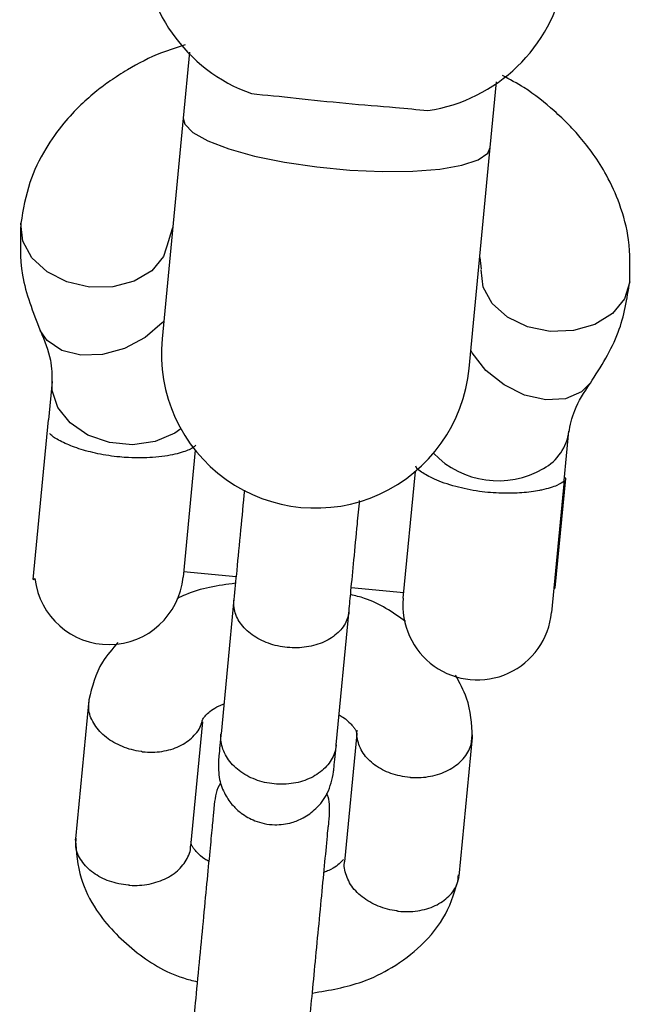
# Model space of a CAD drawing. Units: millimetres. Extents: x -4560 to 5612, y -3372 to 6123.
# Drawn here: x -2391 to -2359, y 1822 to 1873 of the extents above; entities that cross this region are included whole.
import ezdxf

# ---------------------------------------------------------------- set-up
doc = ezdxf.new("R2010")
doc.units = ezdxf.units.MM
doc.layers.add('Toestel 2D', color=7, linetype='Continuous', lineweight=20)

# ---------------------------------------------------------------- blocks, each defined once
blk = doc.blocks.new('BG-8179-RB')
at = {"layer": 'Toestel 2D', "lineweight": 25}
for points in [[(-2384.461, 1876.844), (-2384.484, 1873.225), (-2382.213, 1869.988), (-2378.801, 1868.78)], [(-2369.652, 1867.902), (-2366.073, 1868.439), (-2363.227, 1871.184), (-2362.561, 1874.742)], [(-2382.015, 1870.928), (-2382.015, 1870.928), (-2382.343, 1867.512), (-2382.343, 1867.512)], [(-2366.416, 1865.983), (-2366.416, 1865.983), (-2366.088, 1869.399), (-2366.088, 1869.399)], [(-2382.343, 1867.512), (-2382.343, 1867.512), (-2383.441, 1856.069), (-2383.441, 1856.069)], [(-2367.515, 1854.54), (-2367.515, 1854.54), (-2366.416, 1865.983), (-2366.416, 1865.983)], [(-2383.081, 1861.242), (-2383.081, 1861.242), (-2382.879, 1861.851), (-2382.879, 1861.851)], [(-2383.079, 1861.271), (-2383.079, 1861.271), (-2383.084, 1861.212), (-2383.084, 1861.212)], [(-2366.962, 1860.293), (-2366.962, 1860.293), (-2366.884, 1859.687), (-2366.884, 1859.687)], [(-2389.144, 1853.86), (-2389.144, 1853.86), (-2389.334, 1851.882), (-2389.334, 1851.882)], [(-2390.128, 1843.607), (-2390.128, 1843.607), (-2389.334, 1851.882), (-2389.334, 1851.882)], [(-2363.659, 1849.357), (-2362.933, 1849.748), (-2362.44, 1850.467), (-2362.337, 1851.286)], [(-2362.582, 1848.738), (-2362.582, 1848.738), (-2362.337, 1851.286), (-2362.337, 1851.286)], [(-2381.72, 1850.301), (-2381.72, 1850.301), (-2382.351, 1843.73), (-2382.351, 1843.73)], [(-2369.363, 1850.146), (-2367.874, 1848.595), (-2365.514, 1848.268), (-2363.659, 1849.357)], [(-2370.933, 1842.634), (-2370.933, 1842.634), (-2370.302, 1849.205), (-2370.302, 1849.205)], [(-2362.582, 1848.738), (-2362.582, 1848.738), (-2363.238, 1841.895), (-2363.238, 1841.895)], [(-2363.046, 1843.172), (-2363.046, 1843.172), (-2362.502, 1848.837), (-2362.502, 1848.837)], [(-2362.502, 1848.837), (-2362.502, 1848.837), (-2362.565, 1848.913), (-2362.565, 1848.913)], [(-2382.323, 1844.018), (-2382.323, 1844.018), (-2379.6, 1843.757), (-2379.6, 1843.757)], [(-2390.128, 1843.607), (-2390.128, 1843.607), (-2390.037, 1843.649), (-2390.037, 1843.649)], [(-2373.628, 1843.183), (-2373.628, 1843.183), (-2370.905, 1842.922), (-2370.905, 1842.922)], [(-2363.122, 1843.109), (-2363.122, 1843.109), (-2363.046, 1843.172), (-2363.046, 1843.172)], [(-2379.713, 1842.587), (-2379.713, 1842.587), (-2380.383, 1835.606), (-2380.383, 1835.606)], [(-2374.41, 1835.032), (-2374.41, 1835.032), (-2373.74, 1842.014), (-2373.74, 1842.014)], [(-2387.245, 1837.35), (-2387.245, 1837.35), (-2387.935, 1830.166), (-2387.935, 1830.166)], [(-2381.949, 1829.782), (-2381.949, 1829.782), (-2381.33, 1836.236), (-2381.33, 1836.236)], [(-2373.347, 1835.613), (-2373.347, 1835.613), (-2373.985, 1828.973), (-2373.985, 1828.973)], [(-2368.034, 1828.231), (-2368.034, 1828.231), (-2367.344, 1835.415), (-2367.344, 1835.415)]]:
    blk.add_open_spline(points, degree=3, dxfattribs=at)
for points, knots in [([(-2382.245, 1871.302), (-2382.658, 1871.174), (-2383.071, 1871.047), (-2383.467, 1870.893), (-2383.467, 1870.893), (-2384.093, 1870.65), (-2384.676, 1870.34), (-2385.233, 1870.009), (-2385.233, 1870.009), (-2385.539, 1869.827), (-2385.838, 1869.638), (-2386.126, 1869.438), (-2386.126, 1869.438), (-2386.364, 1869.274), (-2386.595, 1869.102), (-2386.821, 1868.921), (-2386.821, 1868.921), (-2387.108, 1868.692), (-2387.387, 1868.448), (-2387.652, 1868.194), (-2387.652, 1868.194), (-2387.964, 1867.895), (-2388.257, 1867.581), (-2388.528, 1867.255), (-2388.528, 1867.255), (-2388.88, 1866.831), (-2389.194, 1866.385), (-2389.472, 1865.922), (-2389.472, 1865.922), (-2389.807, 1865.364), (-2390.09, 1864.781), (-2390.291, 1864.179), (-2390.291, 1864.179), (-2390.52, 1863.492), (-2390.643, 1862.78), (-2390.766, 1862.068)], [0, 0, 0, 0, 0.1, 0.1, 0.1, 0.1, 0.2, 0.2, 0.2, 0.2, 0.3, 0.3, 0.3, 0.3, 0.4, 0.4, 0.4, 0.4, 0.5, 0.5, 0.5, 0.5, 0.6, 0.6, 0.6, 0.6, 0.7, 0.7, 0.7, 0.7, 0.8, 0.8, 0.8, 0.8, 1, 1, 1, 1]), ([(-2359.183, 1859.036), (-2359.168, 1859.758), (-2359.153, 1860.48), (-2359.248, 1861.198), (-2359.248, 1861.198), (-2359.33, 1861.828), (-2359.497, 1862.454), (-2359.72, 1863.066), (-2359.72, 1863.066), (-2359.905, 1863.573), (-2360.128, 1864.07), (-2360.393, 1864.554), (-2360.393, 1864.554), (-2360.597, 1864.926), (-2360.825, 1865.29), (-2361.074, 1865.642), (-2361.074, 1865.642), (-2361.286, 1865.943), (-2361.514, 1866.235), (-2361.752, 1866.515), (-2361.752, 1866.515), (-2361.939, 1866.735), (-2362.133, 1866.948), (-2362.336, 1867.155), (-2362.336, 1867.155), (-2362.581, 1867.405), (-2362.838, 1867.647), (-2363.104, 1867.884), (-2363.104, 1867.884), (-2363.588, 1868.316), (-2364.101, 1868.73), (-2364.67, 1869.089), (-2364.67, 1869.089), (-2365.028, 1869.315), (-2365.41, 1869.519), (-2365.791, 1869.722)], [0, 0, 0, 0, 0.1, 0.1, 0.1, 0.1, 0.2, 0.2, 0.2, 0.2, 0.3, 0.3, 0.3, 0.3, 0.4, 0.4, 0.4, 0.4, 0.5, 0.5, 0.5, 0.5, 0.6, 0.6, 0.6, 0.6, 0.7, 0.7, 0.7, 0.7, 0.8, 0.8, 0.8, 0.8, 1, 1, 1, 1]), ([(-2378.801, 1868.78), (-2378.049, 1868.708), (-2377.297, 1868.636), (-2376.481, 1868.55), (-2376.481, 1868.55), (-2375.667, 1868.464), (-2374.79, 1868.364), (-2373.917, 1868.283), (-2373.917, 1868.283), (-2373.029, 1868.2), (-2372.145, 1868.137), (-2371.338, 1868.066), (-2371.338, 1868.066), (-2370.748, 1868.014), (-2370.2, 1867.958), (-2369.652, 1867.902)], [0, 0, 0, 0, 0.2, 0.2, 0.2, 0.2, 0.4, 0.4, 0.4, 0.4, 0.6, 0.6, 0.6, 0.6, 1, 1, 1, 1]), ([(-2382.343, 1867.512), (-2382.343, 1867.512), (-2382.267, 1867.201), (-2382.267, 1867.201), (-2382.267, 1867.201), (-2382.267, 1867.201), (-2381.843, 1866.769), (-2381.843, 1866.769), (-2381.843, 1866.769), (-2381.843, 1866.769), (-2381.071, 1866.336), (-2381.071, 1866.336), (-2381.071, 1866.336), (-2381.071, 1866.336), (-2379.986, 1865.922), (-2379.986, 1865.922), (-2379.986, 1865.922), (-2379.986, 1865.922), (-2378.638, 1865.547), (-2378.638, 1865.547), (-2378.638, 1865.547), (-2378.638, 1865.547), (-2377.092, 1865.228), (-2377.092, 1865.228), (-2377.092, 1865.228), (-2377.092, 1865.228), (-2375.418, 1864.98), (-2375.418, 1864.98), (-2375.418, 1864.98), (-2375.418, 1864.98), (-2373.696, 1864.815), (-2373.696, 1864.815), (-2373.696, 1864.815), (-2373.696, 1864.815), (-2372.006, 1864.74), (-2372.006, 1864.74), (-2372.006, 1864.74), (-2372.006, 1864.74), (-2370.427, 1864.759), (-2370.427, 1864.759), (-2370.427, 1864.759), (-2370.427, 1864.759), (-2369.033, 1864.87), (-2369.033, 1864.87), (-2369.033, 1864.87), (-2369.033, 1864.87), (-2367.889, 1865.07), (-2367.889, 1865.07), (-2367.889, 1865.07), (-2367.889, 1865.07), (-2367.048, 1865.348), (-2367.048, 1865.348), (-2367.048, 1865.348), (-2367.048, 1865.348), (-2366.55, 1865.692), (-2366.55, 1865.692), (-2366.55, 1865.692), (-2366.55, 1865.692), (-2366.416, 1865.983), (-2366.416, 1865.983)], [0, 0, 0, 0, 0.0625, 0.0625, 0.0625, 0.0625, 0.125, 0.125, 0.125, 0.125, 0.1875, 0.1875, 0.1875, 0.1875, 0.25, 0.25, 0.25, 0.25, 0.3125, 0.3125, 0.3125, 0.3125, 0.375, 0.375, 0.375, 0.375, 0.4375, 0.4375, 0.4375, 0.4375, 0.5, 0.5, 0.5, 0.5, 0.5625, 0.5625, 0.5625, 0.5625, 0.625, 0.625, 0.625, 0.625, 0.6875, 0.6875, 0.6875, 0.6875, 0.75, 0.75, 0.75, 0.75, 0.8125, 0.8125, 0.8125, 0.8125, 0.875, 0.875, 0.875, 0.875, 1, 1, 1, 1]), ([(-2390.766, 1862.067), (-2390.796, 1861.166), (-2390.826, 1860.266), (-2390.677, 1859.378), (-2390.677, 1859.378), (-2390.514, 1858.411), (-2390.137, 1857.46), (-2389.761, 1856.508)], [0, 0, 0, 0, 0.333333, 0.333333, 0.333333, 0.333333, 1, 1, 1, 1]), ([(-2383.084, 1861.212), (-2383.084, 1861.212), (-2383.358, 1860.342), (-2383.358, 1860.342), (-2383.358, 1860.342), (-2383.358, 1860.342), (-2383.98, 1859.599), (-2383.98, 1859.599), (-2383.98, 1859.599), (-2383.98, 1859.599), (-2384.891, 1859.054), (-2384.891, 1859.054), (-2384.891, 1859.054), (-2384.891, 1859.054), (-2386.002, 1858.762), (-2386.002, 1858.762), (-2386.002, 1858.762), (-2386.002, 1858.762), (-2387.202, 1858.751), (-2387.202, 1858.751), (-2387.202, 1858.751), (-2387.202, 1858.751), (-2388.376, 1859.022), (-2388.376, 1859.022), (-2388.376, 1859.022), (-2388.376, 1859.022), (-2389.408, 1859.548), (-2389.408, 1859.548), (-2389.408, 1859.548), (-2389.408, 1859.548), (-2390.196, 1860.279), (-2390.196, 1860.279), (-2390.196, 1860.279), (-2390.196, 1860.279), (-2390.665, 1861.142), (-2390.665, 1861.142), (-2390.665, 1861.142), (-2390.665, 1861.142), (-2390.767, 1862.053), (-2390.767, 1862.053), (-2390.767, 1862.053), (-2390.767, 1862.053), (-2390.766, 1862.071), (-2390.766, 1862.071)], [0, 0, 0, 0, 0.083333, 0.083333, 0.083333, 0.083333, 0.166667, 0.166667, 0.166667, 0.166667, 0.25, 0.25, 0.25, 0.25, 0.333333, 0.333333, 0.333333, 0.333333, 0.416667, 0.416667, 0.416667, 0.416667, 0.5, 0.5, 0.5, 0.5, 0.583333, 0.583333, 0.583333, 0.583333, 0.666667, 0.666667, 0.666667, 0.666667, 0.75, 0.75, 0.75, 0.75, 0.833333, 0.833333, 0.833333, 0.833333, 1, 1, 1, 1]), ([(-2359.183, 1859.035), (-2359.183, 1859.035), (-2359.184, 1859.021), (-2359.184, 1859.021), (-2359.184, 1859.021), (-2359.184, 1859.021), (-2359.458, 1858.146), (-2359.458, 1858.146), (-2359.458, 1858.146), (-2359.458, 1858.146), (-2360.082, 1857.388), (-2360.082, 1857.388), (-2360.082, 1857.388), (-2360.082, 1857.388), (-2360.996, 1856.821), (-2360.996, 1856.821), (-2360.996, 1856.821), (-2360.996, 1856.821), (-2362.108, 1856.5), (-2362.108, 1856.5), (-2362.108, 1856.5), (-2362.108, 1856.5), (-2363.312, 1856.457), (-2363.312, 1856.457), (-2363.312, 1856.457), (-2363.312, 1856.457), (-2364.489, 1856.697), (-2364.489, 1856.697), (-2364.489, 1856.697), (-2364.489, 1856.697), (-2365.523, 1857.195), (-2365.523, 1857.195), (-2365.523, 1857.195), (-2365.523, 1857.195), (-2366.314, 1857.903), (-2366.314, 1857.903), (-2366.314, 1857.903), (-2366.314, 1857.903), (-2366.784, 1858.751), (-2366.784, 1858.751), (-2366.784, 1858.751), (-2366.784, 1858.751), (-2366.887, 1859.657), (-2366.887, 1859.657), (-2366.887, 1859.657), (-2366.887, 1859.657), (-2366.887, 1859.657), (-2366.887, 1859.657)], [0, 0, 0, 0, 0.076923, 0.076923, 0.076923, 0.076923, 0.153846, 0.153846, 0.153846, 0.153846, 0.230769, 0.230769, 0.230769, 0.230769, 0.307692, 0.307692, 0.307692, 0.307692, 0.384615, 0.384615, 0.384615, 0.384615, 0.461538, 0.461538, 0.461538, 0.461538, 0.538462, 0.538462, 0.538462, 0.538462, 0.615385, 0.615385, 0.615385, 0.615385, 0.692308, 0.692308, 0.692308, 0.692308, 0.769231, 0.769231, 0.769231, 0.769231, 0.846154, 0.846154, 0.846154, 0.846154, 1, 1, 1, 1]), ([(-2361.227, 1853.769), (-2360.677, 1854.632), (-2360.126, 1855.494), (-2359.782, 1856.412), (-2359.782, 1856.412), (-2359.466, 1857.255), (-2359.324, 1858.145), (-2359.183, 1859.035)], [0, 0, 0, 0, 0.333333, 0.333333, 0.333333, 0.333333, 1, 1, 1, 1]), ([(-2383.352, 1856.998), (-2383.352, 1856.998), (-2383.439, 1856.898), (-2383.439, 1856.898), (-2383.439, 1856.898), (-2383.439, 1856.898), (-2384.315, 1856.137), (-2384.315, 1856.137), (-2384.315, 1856.137), (-2384.315, 1856.137), (-2385.381, 1855.571), (-2385.381, 1855.571), (-2385.381, 1855.571), (-2385.381, 1855.571), (-2386.533, 1855.257), (-2386.533, 1855.257), (-2386.533, 1855.257), (-2386.533, 1855.257), (-2387.658, 1855.225), (-2387.658, 1855.225), (-2387.658, 1855.225), (-2387.658, 1855.225), (-2388.645, 1855.478), (-2388.645, 1855.478), (-2388.645, 1855.478), (-2388.645, 1855.478), (-2389.399, 1855.992), (-2389.399, 1855.992), (-2389.399, 1855.992), (-2389.399, 1855.992), (-2389.761, 1856.51), (-2389.761, 1856.51)], [0, 0, 0, 0, 0.111111, 0.111111, 0.111111, 0.111111, 0.222222, 0.222222, 0.222222, 0.222222, 0.333333, 0.333333, 0.333333, 0.333333, 0.444444, 0.444444, 0.444444, 0.444444, 0.555556, 0.555556, 0.555556, 0.555556, 0.666667, 0.666667, 0.666667, 0.666667, 0.777778, 0.777778, 0.777778, 0.777778, 1, 1, 1, 1]), ([(-2389.751, 1856.489), (-2389.54, 1855.982), (-2389.328, 1855.475), (-2389.232, 1854.977), (-2389.232, 1854.977), (-2389.154, 1854.574), (-2389.152, 1854.178), (-2389.15, 1853.782)], [0, 0, 0, 0, 0.333333, 0.333333, 0.333333, 0.333333, 1, 1, 1, 1]), ([(-2383.441, 1856.069), (-2383.715, 1853.224), (-2382.449, 1850.449), (-2380.122, 1848.79), (-2380.122, 1848.79), (-2377.794, 1847.131), (-2374.759, 1846.84), (-2372.158, 1848.026), (-2372.158, 1848.026), (-2369.558, 1849.212), (-2367.788, 1851.695), (-2367.515, 1854.54)], [0, 0, 0, 0, 0.25, 0.25, 0.25, 0.25, 0.5, 0.5, 0.5, 0.5, 1, 1, 1, 1]), ([(-2361.228, 1853.769), (-2361.228, 1853.769), (-2361.681, 1853.331), (-2361.681, 1853.331), (-2361.681, 1853.331), (-2361.681, 1853.331), (-2362.518, 1852.97), (-2362.518, 1852.97), (-2362.518, 1852.97), (-2362.518, 1852.97), (-2363.536, 1852.909), (-2363.536, 1852.909), (-2363.536, 1852.909), (-2363.536, 1852.909), (-2364.634, 1853.154), (-2364.634, 1853.154), (-2364.634, 1853.154), (-2364.634, 1853.154), (-2365.705, 1853.682), (-2365.705, 1853.682), (-2365.705, 1853.682), (-2365.705, 1853.682), (-2366.644, 1854.44), (-2366.644, 1854.44), (-2366.644, 1854.44), (-2366.644, 1854.44), (-2367.359, 1855.354), (-2367.359, 1855.354), (-2367.359, 1855.354), (-2367.359, 1855.354), (-2367.425, 1855.469), (-2367.425, 1855.469)], [0, 0, 0, 0, 0.111111, 0.111111, 0.111111, 0.111111, 0.222222, 0.222222, 0.222222, 0.222222, 0.333333, 0.333333, 0.333333, 0.333333, 0.444444, 0.444444, 0.444444, 0.444444, 0.555556, 0.555556, 0.555556, 0.555556, 0.666667, 0.666667, 0.666667, 0.666667, 0.777778, 0.777778, 0.777778, 0.777778, 1, 1, 1, 1]), ([(-2382.462, 1851.404), (-2382.462, 1851.404), (-2382.771, 1851.191), (-2382.771, 1851.191), (-2382.771, 1851.191), (-2382.771, 1851.191), (-2383.796, 1850.755), (-2383.796, 1850.755), (-2383.796, 1850.755), (-2383.796, 1850.755), (-2384.968, 1850.586), (-2384.968, 1850.586), (-2384.968, 1850.586), (-2384.968, 1850.586), (-2386.171, 1850.702), (-2386.171, 1850.702), (-2386.171, 1850.702), (-2386.171, 1850.702), (-2387.289, 1851.09), (-2387.289, 1851.09), (-2387.289, 1851.09), (-2387.289, 1851.09), (-2388.212, 1851.714), (-2388.212, 1851.714), (-2388.212, 1851.714), (-2388.212, 1851.714), (-2388.85, 1852.511), (-2388.85, 1852.511), (-2388.85, 1852.511), (-2388.85, 1852.511), (-2389.14, 1853.404), (-2389.14, 1853.404), (-2389.14, 1853.404), (-2389.14, 1853.404), (-2389.144, 1853.86), (-2389.144, 1853.86)], [0, 0, 0, 0, 0.1, 0.1, 0.1, 0.1, 0.2, 0.2, 0.2, 0.2, 0.3, 0.3, 0.3, 0.3, 0.4, 0.4, 0.4, 0.4, 0.5, 0.5, 0.5, 0.5, 0.6, 0.6, 0.6, 0.6, 0.7, 0.7, 0.7, 0.7, 0.8, 0.8, 0.8, 0.8, 1, 1, 1, 1]), ([(-2362.346, 1851.209), (-2362.268, 1851.597), (-2362.19, 1851.986), (-2362.037, 1852.366), (-2362.037, 1852.366), (-2361.848, 1852.836), (-2361.544, 1853.294), (-2361.24, 1853.752)], [0, 0, 0, 0, 0.333333, 0.333333, 0.333333, 0.333333, 1, 1, 1, 1]), ([(-2381.694, 1850.572), (-2381.694, 1850.572), (-2381.694, 1850.572), (-2381.694, 1850.572), (-2381.694, 1850.572), (-2381.699, 1850.53), (-2381.803, 1850.436), (-2382.039, 1850.33), (-2382.039, 1850.33), (-2382.212, 1850.252), (-2382.456, 1850.167), (-2382.774, 1850.094), (-2382.774, 1850.094), (-2383.093, 1850.021), (-2383.486, 1849.959), (-2383.933, 1849.927), (-2383.933, 1849.927), (-2384.318, 1849.9), (-2384.743, 1849.895), (-2385.174, 1849.918), (-2385.174, 1849.918), (-2385.328, 1849.926), (-2385.482, 1849.937), (-2385.636, 1849.952), (-2385.636, 1849.952), (-2386.02, 1849.989), (-2386.404, 1850.047), (-2386.764, 1850.121), (-2386.764, 1850.121), (-2387.123, 1850.196), (-2387.457, 1850.286), (-2387.752, 1850.382), (-2387.752, 1850.382), (-2388.059, 1850.482), (-2388.322, 1850.588), (-2388.547, 1850.695), (-2388.547, 1850.695), (-2388.798, 1850.814), (-2389.001, 1850.934), (-2389.115, 1851.021), (-2389.115, 1851.021), (-2389.191, 1851.079), (-2389.228, 1851.122), (-2389.265, 1851.166)], [0, 0, 0, 0, 0.083333, 0.083333, 0.083333, 0.083333, 0.166667, 0.166667, 0.166667, 0.166667, 0.25, 0.25, 0.25, 0.25, 0.333333, 0.333333, 0.333333, 0.333333, 0.416667, 0.416667, 0.416667, 0.416667, 0.5, 0.5, 0.5, 0.5, 0.583333, 0.583333, 0.583333, 0.583333, 0.666667, 0.666667, 0.666667, 0.666667, 0.75, 0.75, 0.75, 0.75, 0.833333, 0.833333, 0.833333, 0.833333, 1, 1, 1, 1]), ([(-2362.582, 1848.738), (-2362.582, 1848.737), (-2362.582, 1848.737), (-2362.582, 1848.737), (-2362.582, 1848.737), (-2362.583, 1848.724), (-2362.593, 1848.708), (-2362.612, 1848.687), (-2362.612, 1848.687), (-2362.662, 1848.635), (-2362.775, 1848.559), (-2362.965, 1848.478), (-2362.965, 1848.478), (-2363.155, 1848.396), (-2363.424, 1848.309), (-2363.767, 1848.236), (-2363.767, 1848.236), (-2363.799, 1848.229), (-2363.832, 1848.223), (-2363.865, 1848.216), (-2363.865, 1848.216), (-2364.131, 1848.164), (-2364.439, 1848.121), (-2364.779, 1848.095), (-2364.779, 1848.095), (-2365.106, 1848.071), (-2365.461, 1848.062), (-2365.829, 1848.073), (-2365.829, 1848.073), (-2366.209, 1848.085), (-2366.602, 1848.118), (-2366.984, 1848.171), (-2366.984, 1848.171), (-2367.413, 1848.231), (-2367.829, 1848.317), (-2368.201, 1848.417), (-2368.201, 1848.417), (-2368.633, 1848.533), (-2369.007, 1848.668), (-2369.307, 1848.801), (-2369.307, 1848.801), (-2369.605, 1848.933), (-2369.828, 1849.063), (-2369.984, 1849.172), (-2369.984, 1849.172), (-2370.195, 1849.321), (-2370.279, 1849.433), (-2370.276, 1849.476), (-2370.276, 1849.476), (-2370.276, 1849.476), (-2370.276, 1849.476), (-2370.276, 1849.476)], [0, 0, 0, 0, 0.071429, 0.071429, 0.071429, 0.071429, 0.142857, 0.142857, 0.142857, 0.142857, 0.214286, 0.214286, 0.214286, 0.214286, 0.285714, 0.285714, 0.285714, 0.285714, 0.357143, 0.357143, 0.357143, 0.357143, 0.428571, 0.428571, 0.428571, 0.428571, 0.5, 0.5, 0.5, 0.5, 0.571429, 0.571429, 0.571429, 0.571429, 0.642857, 0.642857, 0.642857, 0.642857, 0.714286, 0.714286, 0.714286, 0.714286, 0.785714, 0.785714, 0.785714, 0.785714, 0.857143, 0.857143, 0.857143, 0.857143, 1, 1, 1, 1]), ([(-2379.17, 1848.237), (-2379.237, 1847.547), (-2379.303, 1846.856), (-2379.368, 1846.173), (-2379.368, 1846.173), (-2379.438, 1845.443), (-2379.508, 1844.723), (-2379.569, 1844.089), (-2379.569, 1844.089), (-2379.622, 1843.535), (-2379.668, 1843.048), (-2379.715, 1842.56)], [0, 0, 0, 0, 0.25, 0.25, 0.25, 0.25, 0.5, 0.5, 0.5, 0.5, 1, 1, 1, 1]), ([(-2373.744, 1841.976), (-2373.712, 1842.31), (-2373.68, 1842.644), (-2373.644, 1843.012), (-2373.644, 1843.012), (-2373.597, 1843.503), (-2373.544, 1844.055), (-2373.489, 1844.628), (-2373.489, 1844.628), (-2373.432, 1845.227), (-2373.372, 1845.849), (-2373.312, 1846.472), (-2373.312, 1846.472), (-2373.273, 1846.882), (-2373.233, 1847.294), (-2373.194, 1847.705)], [0, 0, 0, 0, 0.2, 0.2, 0.2, 0.2, 0.4, 0.4, 0.4, 0.4, 0.6, 0.6, 0.6, 0.6, 1, 1, 1, 1]), ([(-2390.037, 1843.649), (-2389.807, 1841.686), (-2388.133, 1840.213), (-2386.157, 1840.234), (-2386.157, 1840.234), (-2384.181, 1840.255), (-2382.539, 1841.763), (-2382.351, 1843.73)], [0, 0, 0, 0, 0.333333, 0.333333, 0.333333, 0.333333, 1, 1, 1, 1]), ([(-2379.634, 1843.408), (-2380.536, 1843.284), (-2381.439, 1843.16), (-2382.222, 1842.817), (-2382.222, 1842.817), (-2382.369, 1842.753), (-2382.511, 1842.682), (-2382.653, 1842.61)], [0, 0, 0, 0, 0.333333, 0.333333, 0.333333, 0.333333, 1, 1, 1, 1]), ([(-2373.746, 1841.956), (-2373.747, 1841.946), (-2373.748, 1841.937), (-2373.749, 1841.927), (-2373.749, 1841.927), (-2373.776, 1841.686), (-2373.861, 1841.449), (-2373.999, 1841.232), (-2373.999, 1841.232), (-2374.136, 1841.014), (-2374.326, 1840.816), (-2374.557, 1840.649), (-2374.557, 1840.649), (-2374.788, 1840.481), (-2375.061, 1840.345), (-2375.36, 1840.246), (-2375.36, 1840.246), (-2375.659, 1840.147), (-2375.985, 1840.087), (-2376.318, 1840.068), (-2376.318, 1840.068), (-2376.651, 1840.05), (-2376.993, 1840.073), (-2377.323, 1840.136), (-2377.323, 1840.136), (-2377.653, 1840.199), (-2377.972, 1840.303), (-2378.261, 1840.441), (-2378.261, 1840.441), (-2378.55, 1840.579), (-2378.811, 1840.752), (-2379.027, 1840.95), (-2379.027, 1840.95), (-2379.243, 1841.147), (-2379.415, 1841.37), (-2379.534, 1841.605), (-2379.534, 1841.605), (-2379.652, 1841.839), (-2379.717, 1842.086), (-2379.725, 1842.33), (-2379.725, 1842.33), (-2379.727, 1842.387), (-2379.725, 1842.444), (-2379.721, 1842.5), (-2379.721, 1842.5), (-2379.72, 1842.51), (-2379.719, 1842.52), (-2379.718, 1842.53)], [0, 0, 0, 0, 0.076923, 0.076923, 0.076923, 0.076923, 0.153846, 0.153846, 0.153846, 0.153846, 0.230769, 0.230769, 0.230769, 0.230769, 0.307692, 0.307692, 0.307692, 0.307692, 0.384615, 0.384615, 0.384615, 0.384615, 0.461538, 0.461538, 0.461538, 0.461538, 0.538462, 0.538462, 0.538462, 0.538462, 0.615385, 0.615385, 0.615385, 0.615385, 0.692308, 0.692308, 0.692308, 0.692308, 0.769231, 0.769231, 0.769231, 0.769231, 0.846154, 0.846154, 0.846154, 0.846154, 1, 1, 1, 1]), ([(-2370.806, 1841.425), (-2371.476, 1841.894), (-2372.145, 1842.364), (-2372.942, 1842.626), (-2372.942, 1842.626), (-2373.175, 1842.702), (-2373.419, 1842.761), (-2373.663, 1842.82)], [0, 0, 0, 0, 0.333333, 0.333333, 0.333333, 0.333333, 1, 1, 1, 1]), ([(-2370.933, 1842.634), (-2371.065, 1841.259), (-2370.454, 1839.919), (-2369.329, 1839.117), (-2369.329, 1839.117), (-2368.205, 1838.316), (-2366.738, 1838.175), (-2365.482, 1838.748), (-2365.482, 1838.748), (-2364.226, 1839.321), (-2363.37, 1840.52), (-2363.238, 1841.895)], [0, 0, 0, 0, 0.25, 0.25, 0.25, 0.25, 0.5, 0.5, 0.5, 0.5, 1, 1, 1, 1]), ([(-2385.733, 1840.34), (-2386.022, 1840.01), (-2386.312, 1839.679), (-2386.531, 1839.322), (-2386.531, 1839.322), (-2386.899, 1838.723), (-2387.071, 1838.046), (-2387.243, 1837.37)], [0, 0, 0, 0, 0.333333, 0.333333, 0.333333, 0.333333, 1, 1, 1, 1]), ([(-2367.339, 1835.439), (-2367.379, 1836.122), (-2367.419, 1836.805), (-2367.646, 1837.455), (-2367.646, 1837.455), (-2367.788, 1837.861), (-2368.003, 1838.254), (-2368.219, 1838.647)], [0, 0, 0, 0, 0.333333, 0.333333, 0.333333, 0.333333, 1, 1, 1, 1]), ([(-2384.49, 1834.684), (-2384.503, 1834.686), (-2384.516, 1834.688), (-2384.53, 1834.689), (-2384.53, 1834.689), (-2384.863, 1834.732), (-2385.193, 1834.82), (-2385.499, 1834.945), (-2385.499, 1834.945), (-2385.806, 1835.069), (-2386.089, 1835.231), (-2386.331, 1835.422), (-2386.331, 1835.422), (-2386.573, 1835.612), (-2386.775, 1835.832), (-2386.931, 1836.068), (-2386.931, 1836.068), (-2387.087, 1836.305), (-2387.198, 1836.558), (-2387.232, 1836.811), (-2387.232, 1836.811), (-2387.261, 1837.031), (-2387.232, 1837.251), (-2387.203, 1837.47)], [0, 0, 0, 0, 0.142857, 0.142857, 0.142857, 0.142857, 0.285714, 0.285714, 0.285714, 0.285714, 0.428571, 0.428571, 0.428571, 0.428571, 0.571429, 0.571429, 0.571429, 0.571429, 0.714286, 0.714286, 0.714286, 0.714286, 1, 1, 1, 1]), ([(-2381.37, 1836.197), (-2381.365, 1836.227), (-2381.36, 1836.258), (-2381.353, 1836.285), (-2381.353, 1836.285), (-2381.336, 1836.353), (-2381.308, 1836.399), (-2381.269, 1836.452), (-2381.269, 1836.452), (-2381.233, 1836.5), (-2381.189, 1836.553), (-2381.132, 1836.612), (-2381.132, 1836.612), (-2381.002, 1836.746), (-2380.808, 1836.907), (-2380.483, 1837.054), (-2380.483, 1837.054), (-2380.405, 1837.089), (-2380.32, 1837.124), (-2380.234, 1837.158)], [0, 0, 0, 0, 0.166667, 0.166667, 0.166667, 0.166667, 0.333333, 0.333333, 0.333333, 0.333333, 0.5, 0.5, 0.5, 0.5, 0.666667, 0.666667, 0.666667, 0.666667, 1, 1, 1, 1]), ([(-2374.261, 1836.591), (-2374.19, 1836.548), (-2374.12, 1836.505), (-2374.058, 1836.464), (-2374.058, 1836.464), (-2373.877, 1836.343), (-2373.767, 1836.236), (-2373.672, 1836.139), (-2373.672, 1836.139), (-2373.621, 1836.087), (-2373.574, 1836.038), (-2373.534, 1835.991), (-2373.534, 1835.991), (-2373.494, 1835.943), (-2373.461, 1835.896), (-2373.433, 1835.853), (-2373.433, 1835.853), (-2373.404, 1835.808), (-2373.381, 1835.768), (-2373.366, 1835.721), (-2373.366, 1835.721), (-2373.349, 1835.668), (-2373.342, 1835.607), (-2373.336, 1835.547)], [0, 0, 0, 0, 0.142857, 0.142857, 0.142857, 0.142857, 0.285714, 0.285714, 0.285714, 0.285714, 0.428571, 0.428571, 0.428571, 0.428571, 0.571429, 0.571429, 0.571429, 0.571429, 0.714286, 0.714286, 0.714286, 0.714286, 1, 1, 1, 1]), ([(-2384.49, 1834.684), (-2384.476, 1834.683), (-2384.463, 1834.681), (-2384.45, 1834.68), (-2384.45, 1834.68), (-2384.116, 1834.642), (-2383.777, 1834.648), (-2383.454, 1834.697), (-2383.454, 1834.697), (-2383.131, 1834.746), (-2382.823, 1834.837), (-2382.551, 1834.966), (-2382.551, 1834.966), (-2382.278, 1835.095), (-2382.041, 1835.262), (-2381.842, 1835.455), (-2381.842, 1835.455), (-2381.642, 1835.649), (-2381.48, 1835.869), (-2381.407, 1836.11), (-2381.407, 1836.11), (-2381.398, 1836.14), (-2381.39, 1836.17), (-2381.383, 1836.2)], [0, 0, 0, 0, 0.142857, 0.142857, 0.142857, 0.142857, 0.285714, 0.285714, 0.285714, 0.285714, 0.428571, 0.428571, 0.428571, 0.428571, 0.571429, 0.571429, 0.571429, 0.571429, 0.714286, 0.714286, 0.714286, 0.714286, 1, 1, 1, 1]), ([(-2370.554, 1833.346), (-2370.567, 1833.347), (-2370.581, 1833.348), (-2370.594, 1833.349), (-2370.594, 1833.349), (-2370.928, 1833.376), (-2371.261, 1833.447), (-2371.568, 1833.556), (-2371.568, 1833.556), (-2371.876, 1833.665), (-2372.159, 1833.813), (-2372.404, 1833.991), (-2372.404, 1833.991), (-2372.649, 1834.17), (-2372.857, 1834.379), (-2373.007, 1834.606), (-2373.007, 1834.606), (-2373.157, 1834.833), (-2373.249, 1835.079), (-2373.309, 1835.331), (-2373.309, 1835.331), (-2373.339, 1835.456), (-2373.361, 1835.582), (-2373.336, 1835.704), (-2373.336, 1835.704), (-2373.33, 1835.735), (-2373.321, 1835.765), (-2373.311, 1835.795)], [0, 0, 0, 0, 0.125, 0.125, 0.125, 0.125, 0.25, 0.25, 0.25, 0.25, 0.375, 0.375, 0.375, 0.375, 0.5, 0.5, 0.5, 0.5, 0.625, 0.625, 0.625, 0.625, 0.75, 0.75, 0.75, 0.75, 1, 1, 1, 1]), ([(-2380.374, 1835.694), (-2380.42, 1835.22), (-2380.465, 1834.747), (-2380.492, 1834.467), (-2380.492, 1834.467), (-2380.506, 1834.327), (-2380.514, 1834.236), (-2380.517, 1834.213), (-2380.517, 1834.213), (-2380.518, 1834.201), (-2380.517, 1834.207), (-2380.517, 1834.213)], [0, 0, 0, 0, 0.25, 0.25, 0.25, 0.25, 0.5, 0.5, 0.5, 0.5, 1, 1, 1, 1]), ([(-2374.41, 1835.032), (-2374.411, 1835.022), (-2374.412, 1835.012), (-2374.414, 1835.001), (-2374.414, 1835.001), (-2374.442, 1834.743), (-2374.529, 1834.49), (-2374.668, 1834.257), (-2374.668, 1834.257), (-2374.807, 1834.024), (-2374.998, 1833.811), (-2375.23, 1833.631), (-2375.23, 1833.631), (-2375.463, 1833.451), (-2375.737, 1833.303), (-2376.037, 1833.196), (-2376.037, 1833.196), (-2376.337, 1833.089), (-2376.663, 1833.022), (-2376.997, 1833), (-2376.997, 1833), (-2377.33, 1832.978), (-2377.672, 1833), (-2378.001, 1833.066), (-2378.001, 1833.066), (-2378.331, 1833.131), (-2378.65, 1833.24), (-2378.938, 1833.386), (-2378.938, 1833.386), (-2379.227, 1833.531), (-2379.486, 1833.714), (-2379.701, 1833.924), (-2379.701, 1833.924), (-2379.916, 1834.133), (-2380.087, 1834.369), (-2380.204, 1834.619), (-2380.204, 1834.619), (-2380.321, 1834.868), (-2380.384, 1835.132), (-2380.391, 1835.392), (-2380.391, 1835.392), (-2380.392, 1835.453), (-2380.391, 1835.514), (-2380.386, 1835.575), (-2380.386, 1835.575), (-2380.385, 1835.585), (-2380.384, 1835.595), (-2380.383, 1835.606)], [0, 0, 0, 0, 0.076923, 0.076923, 0.076923, 0.076923, 0.153846, 0.153846, 0.153846, 0.153846, 0.230769, 0.230769, 0.230769, 0.230769, 0.307692, 0.307692, 0.307692, 0.307692, 0.384615, 0.384615, 0.384615, 0.384615, 0.461538, 0.461538, 0.461538, 0.461538, 0.538462, 0.538462, 0.538462, 0.538462, 0.615385, 0.615385, 0.615385, 0.615385, 0.692308, 0.692308, 0.692308, 0.692308, 0.769231, 0.769231, 0.769231, 0.769231, 0.846154, 0.846154, 0.846154, 0.846154, 1, 1, 1, 1]), ([(-2370.554, 1833.346), (-2370.54, 1833.346), (-2370.527, 1833.345), (-2370.514, 1833.344), (-2370.514, 1833.344), (-2370.179, 1833.323), (-2369.838, 1833.345), (-2369.513, 1833.409), (-2369.513, 1833.409), (-2369.189, 1833.474), (-2368.88, 1833.579), (-2368.606, 1833.72), (-2368.606, 1833.72), (-2368.332, 1833.862), (-2368.092, 1834.039), (-2367.894, 1834.241), (-2367.894, 1834.241), (-2367.696, 1834.444), (-2367.539, 1834.672), (-2367.457, 1834.914), (-2367.457, 1834.914), (-2367.384, 1835.13), (-2367.371, 1835.357), (-2367.357, 1835.583)], [0, 0, 0, 0, 0.142857, 0.142857, 0.142857, 0.142857, 0.285714, 0.285714, 0.285714, 0.285714, 0.428571, 0.428571, 0.428571, 0.428571, 0.571429, 0.571429, 0.571429, 0.571429, 0.714286, 0.714286, 0.714286, 0.714286, 1, 1, 1, 1]), ([(-2374.544, 1833.639), (-2374.545, 1833.634), (-2374.545, 1833.628), (-2374.544, 1833.64), (-2374.544, 1833.64), (-2374.542, 1833.663), (-2374.533, 1833.754), (-2374.52, 1833.894), (-2374.52, 1833.894), (-2374.493, 1834.173), (-2374.447, 1834.647), (-2374.402, 1835.121)], [0, 0, 0, 0, 0.25, 0.25, 0.25, 0.25, 0.5, 0.5, 0.5, 0.5, 1, 1, 1, 1]), ([(-2380.517, 1834.212), (-2380.518, 1833.886), (-2380.52, 1833.56), (-2380.456, 1833.245), (-2380.456, 1833.245), (-2380.401, 1832.971), (-2380.296, 1832.705), (-2380.16, 1832.458), (-2380.16, 1832.458), (-2380.047, 1832.252), (-2379.912, 1832.059), (-2379.756, 1831.886), (-2379.756, 1831.886), (-2379.629, 1831.744), (-2379.489, 1831.615), (-2379.337, 1831.5), (-2379.337, 1831.5), (-2379.122, 1831.337), (-2378.884, 1831.203), (-2378.629, 1831.103), (-2378.629, 1831.103), (-2378.472, 1831.042), (-2378.309, 1830.993), (-2378.144, 1830.959), (-2378.144, 1830.959), (-2377.961, 1830.921), (-2377.776, 1830.9), (-2377.591, 1830.897), (-2377.591, 1830.897), (-2377.295, 1830.891), (-2376.999, 1830.931), (-2376.715, 1831.012), (-2376.715, 1831.012), (-2376.51, 1831.071), (-2376.311, 1831.152), (-2376.123, 1831.254), (-2376.123, 1831.254), (-2375.886, 1831.382), (-2375.666, 1831.542), (-2375.469, 1831.73), (-2375.469, 1831.73), (-2375.227, 1831.959), (-2375.017, 1832.228), (-2374.873, 1832.525), (-2374.873, 1832.525), (-2374.705, 1832.871), (-2374.624, 1833.255), (-2374.544, 1833.639)], [0, 0, 0, 0, 0.076923, 0.076923, 0.076923, 0.076923, 0.153846, 0.153846, 0.153846, 0.153846, 0.230769, 0.230769, 0.230769, 0.230769, 0.307692, 0.307692, 0.307692, 0.307692, 0.384615, 0.384615, 0.384615, 0.384615, 0.461538, 0.461538, 0.461538, 0.461538, 0.538462, 0.538462, 0.538462, 0.538462, 0.615385, 0.615385, 0.615385, 0.615385, 0.692308, 0.692308, 0.692308, 0.692308, 0.769231, 0.769231, 0.769231, 0.769231, 0.846154, 0.846154, 0.846154, 0.846154, 1, 1, 1, 1]), ([(-2380.392, 1833.074), (-2380.397, 1833.068), (-2380.401, 1833.062), (-2380.406, 1833.055), (-2380.406, 1833.055), (-2380.635, 1832.745), (-2380.685, 1832.344), (-2380.735, 1831.942)], [0, 0, 0, 0, 0.333333, 0.333333, 0.333333, 0.333333, 1, 1, 1, 1]), ([(-2375.896, 1819.556), (-2375.864, 1819.89), (-2375.832, 1820.223), (-2375.797, 1820.592), (-2375.797, 1820.592), (-2375.75, 1821.082), (-2375.696, 1821.635), (-2375.642, 1822.208), (-2375.642, 1822.208), (-2375.584, 1822.806), (-2375.525, 1823.426), (-2375.465, 1824.051), (-2375.465, 1824.051), (-2375.402, 1824.704), (-2375.339, 1825.362), (-2375.277, 1826.002), (-2375.277, 1826.002), (-2375.213, 1826.67), (-2375.151, 1827.318), (-2375.095, 1827.902), (-2375.095, 1827.902), (-2375.036, 1828.509), (-2374.984, 1829.047), (-2374.936, 1829.561), (-2374.936, 1829.561), (-2374.886, 1830.095), (-2374.841, 1830.603), (-2374.819, 1830.774), (-2374.819, 1830.774), (-2374.796, 1830.951), (-2374.798, 1830.764), (-2374.762, 1831.368), (-2374.762, 1831.368), (-2374.747, 1831.625), (-2374.725, 1832.024), (-2374.823, 1832.335), (-2374.823, 1832.335), (-2374.841, 1832.395), (-2374.864, 1832.451), (-2374.887, 1832.507)], [0, 0, 0, 0, 0.090909, 0.090909, 0.090909, 0.090909, 0.181818, 0.181818, 0.181818, 0.181818, 0.272727, 0.272727, 0.272727, 0.272727, 0.363636, 0.363636, 0.363636, 0.363636, 0.454545, 0.454545, 0.454545, 0.454545, 0.545455, 0.545455, 0.545455, 0.545455, 0.636364, 0.636364, 0.636364, 0.636364, 0.727273, 0.727273, 0.727273, 0.727273, 0.818182, 0.818182, 0.818182, 0.818182, 1, 1, 1, 1]), ([(-2380.735, 1831.942), (-2380.744, 1831.845), (-2380.753, 1831.748), (-2380.771, 1831.567), (-2380.771, 1831.567), (-2380.789, 1831.377), (-2380.816, 1831.095), (-2380.849, 1830.755), (-2380.849, 1830.755), (-2380.883, 1830.399), (-2380.923, 1829.98), (-2380.969, 1829.502), (-2380.969, 1829.502), (-2381.017, 1829.003), (-2381.071, 1828.441), (-2381.128, 1827.842), (-2381.128, 1827.842), (-2381.188, 1827.217), (-2381.252, 1826.553), (-2381.317, 1825.876), (-2381.317, 1825.876), (-2381.384, 1825.173), (-2381.453, 1824.457), (-2381.521, 1823.753), (-2381.521, 1823.753), (-2381.591, 1823.021), (-2381.66, 1822.302), (-2381.721, 1821.669), (-2381.721, 1821.669), (-2381.774, 1821.116), (-2381.821, 1820.628), (-2381.868, 1820.14)], [0, 0, 0, 0, 0.111111, 0.111111, 0.111111, 0.111111, 0.222222, 0.222222, 0.222222, 0.222222, 0.333333, 0.333333, 0.333333, 0.333333, 0.444444, 0.444444, 0.444444, 0.444444, 0.555556, 0.555556, 0.555556, 0.555556, 0.666667, 0.666667, 0.666667, 0.666667, 0.777778, 0.777778, 0.777778, 0.777778, 1, 1, 1, 1]), ([(-2387.94, 1830.142), (-2387.885, 1829.465), (-2387.83, 1828.787), (-2387.632, 1828.126), (-2387.632, 1828.126), (-2387.462, 1827.554), (-2387.185, 1826.994), (-2386.84, 1826.475), (-2386.84, 1826.475), (-2386.319, 1825.69), (-2385.643, 1824.999), (-2384.866, 1824.377), (-2384.866, 1824.377), (-2384.124, 1823.784), (-2383.29, 1823.255), (-2382.337, 1822.955), (-2382.337, 1822.955), (-2382.101, 1822.881), (-2381.859, 1822.821), (-2381.616, 1822.761)], [0, 0, 0, 0, 0.166667, 0.166667, 0.166667, 0.166667, 0.333333, 0.333333, 0.333333, 0.333333, 0.5, 0.5, 0.5, 0.5, 0.666667, 0.666667, 0.666667, 0.666667, 1, 1, 1, 1]), ([(-2385.154, 1827.76), (-2385.168, 1827.761), (-2385.181, 1827.762), (-2385.195, 1827.763), (-2385.195, 1827.763), (-2385.529, 1827.79), (-2385.861, 1827.861), (-2386.169, 1827.97), (-2386.169, 1827.97), (-2386.477, 1828.079), (-2386.762, 1828.226), (-2387.005, 1828.404), (-2387.005, 1828.404), (-2387.248, 1828.582), (-2387.449, 1828.79), (-2387.608, 1829.018), (-2387.608, 1829.018), (-2387.767, 1829.246), (-2387.884, 1829.493), (-2387.91, 1829.743), (-2387.91, 1829.743), (-2387.927, 1829.897), (-2387.908, 1830.052), (-2387.89, 1830.208)], [0, 0, 0, 0, 0.142857, 0.142857, 0.142857, 0.142857, 0.285714, 0.285714, 0.285714, 0.285714, 0.428571, 0.428571, 0.428571, 0.428571, 0.571429, 0.571429, 0.571429, 0.571429, 0.714286, 0.714286, 0.714286, 0.714286, 1, 1, 1, 1]), ([(-2385.154, 1827.76), (-2385.141, 1827.759), (-2385.128, 1827.759), (-2385.114, 1827.758), (-2385.114, 1827.758), (-2384.779, 1827.737), (-2384.438, 1827.759), (-2384.114, 1827.823), (-2384.114, 1827.823), (-2383.79, 1827.887), (-2383.483, 1827.992), (-2383.207, 1828.133), (-2383.207, 1828.133), (-2382.931, 1828.274), (-2382.686, 1828.451), (-2382.495, 1828.653), (-2382.495, 1828.653), (-2382.303, 1828.856), (-2382.166, 1829.085), (-2382.058, 1829.325), (-2382.058, 1829.325), (-2382.005, 1829.444), (-2381.96, 1829.565), (-2381.961, 1829.689), (-2381.961, 1829.689), (-2381.961, 1829.72), (-2381.964, 1829.751), (-2381.968, 1829.782)], [0, 0, 0, 0, 0.125, 0.125, 0.125, 0.125, 0.25, 0.25, 0.25, 0.25, 0.375, 0.375, 0.375, 0.375, 0.5, 0.5, 0.5, 0.5, 0.625, 0.625, 0.625, 0.625, 0.75, 0.75, 0.75, 0.75, 1, 1, 1, 1]), ([(-2381.018, 1828.99), (-2381.089, 1829.033), (-2381.159, 1829.076), (-2381.221, 1829.117), (-2381.221, 1829.117), (-2381.402, 1829.238), (-2381.512, 1829.344), (-2381.607, 1829.441), (-2381.607, 1829.441), (-2381.658, 1829.493), (-2381.705, 1829.542), (-2381.744, 1829.589), (-2381.744, 1829.589), (-2381.785, 1829.638), (-2381.818, 1829.685), (-2381.846, 1829.728), (-2381.846, 1829.728), (-2381.875, 1829.772), (-2381.898, 1829.813), (-2381.913, 1829.86), (-2381.913, 1829.86), (-2381.93, 1829.913), (-2381.936, 1829.973), (-2381.943, 1830.034)], [0, 0, 0, 0, 0.142857, 0.142857, 0.142857, 0.142857, 0.285714, 0.285714, 0.285714, 0.285714, 0.428571, 0.428571, 0.428571, 0.428571, 0.571429, 0.571429, 0.571429, 0.571429, 0.714286, 0.714286, 0.714286, 0.714286, 1, 1, 1, 1]), ([(-2374.037, 1829.097), (-2374.071, 1829.056), (-2374.104, 1829.014), (-2374.147, 1828.969), (-2374.147, 1828.969), (-2374.27, 1828.839), (-2374.469, 1828.674), (-2374.795, 1828.527), (-2374.795, 1828.527), (-2374.874, 1828.491), (-2374.959, 1828.457), (-2375.045, 1828.423)], [0, 0, 0, 0, 0.25, 0.25, 0.25, 0.25, 0.5, 0.5, 0.5, 0.5, 1, 1, 1, 1]), ([(-2371.219, 1826.422), (-2371.232, 1826.424), (-2371.245, 1826.426), (-2371.258, 1826.428), (-2371.258, 1826.428), (-2371.591, 1826.471), (-2371.922, 1826.558), (-2372.228, 1826.682), (-2372.228, 1826.682), (-2372.534, 1826.807), (-2372.816, 1826.968), (-2373.06, 1827.158), (-2373.06, 1827.158), (-2373.304, 1827.349), (-2373.511, 1827.569), (-2373.66, 1827.804), (-2373.66, 1827.804), (-2373.809, 1828.039), (-2373.901, 1828.29), (-2373.961, 1828.546), (-2373.961, 1828.546), (-2373.99, 1828.672), (-2374.012, 1828.8), (-2373.987, 1828.922), (-2373.987, 1828.922), (-2373.981, 1828.952), (-2373.972, 1828.982), (-2373.963, 1829.012)], [0, 0, 0, 0, 0.125, 0.125, 0.125, 0.125, 0.25, 0.25, 0.25, 0.25, 0.375, 0.375, 0.375, 0.375, 0.5, 0.5, 0.5, 0.5, 0.625, 0.625, 0.625, 0.625, 0.75, 0.75, 0.75, 0.75, 1, 1, 1, 1]), ([(-2375.645, 1822.172), (-2374.759, 1822.323), (-2373.873, 1822.474), (-2373.056, 1822.764), (-2373.056, 1822.764), (-2372.515, 1822.956), (-2372.004, 1823.209), (-2371.526, 1823.499), (-2371.526, 1823.499), (-2370.974, 1823.834), (-2370.466, 1824.217), (-2370.015, 1824.644), (-2370.015, 1824.644), (-2369.501, 1825.13), (-2369.061, 1825.673), (-2368.747, 1826.259), (-2368.747, 1826.259), (-2368.417, 1826.878), (-2368.226, 1827.544), (-2368.035, 1828.211)], [0, 0, 0, 0, 0.166667, 0.166667, 0.166667, 0.166667, 0.333333, 0.333333, 0.333333, 0.333333, 0.5, 0.5, 0.5, 0.5, 0.666667, 0.666667, 0.666667, 0.666667, 1, 1, 1, 1]), ([(-2371.219, 1826.422), (-2371.205, 1826.421), (-2371.192, 1826.419), (-2371.179, 1826.418), (-2371.179, 1826.418), (-2370.845, 1826.38), (-2370.506, 1826.386), (-2370.183, 1826.434), (-2370.183, 1826.434), (-2369.86, 1826.483), (-2369.552, 1826.574), (-2369.28, 1826.703), (-2369.28, 1826.703), (-2369.007, 1826.832), (-2368.77, 1826.998), (-2368.571, 1827.191), (-2368.571, 1827.191), (-2368.371, 1827.385), (-2368.209, 1827.605), (-2368.136, 1827.845), (-2368.136, 1827.845), (-2368.091, 1827.994), (-2368.079, 1828.15), (-2368.067, 1828.306)], [0, 0, 0, 0, 0.142857, 0.142857, 0.142857, 0.142857, 0.285714, 0.285714, 0.285714, 0.285714, 0.428571, 0.428571, 0.428571, 0.428571, 0.571429, 0.571429, 0.571429, 0.571429, 0.714286, 0.714286, 0.714286, 0.714286, 1, 1, 1, 1])]:
    blk.add_open_spline(points, degree=3, knots=knots, dxfattribs=at)

msp = doc.modelspace()

# ---------------------------------------------------------------- block references
msp.add_blockref('BG-8179-RB', (0, 0))

doc.saveas('drawing.dxf')
